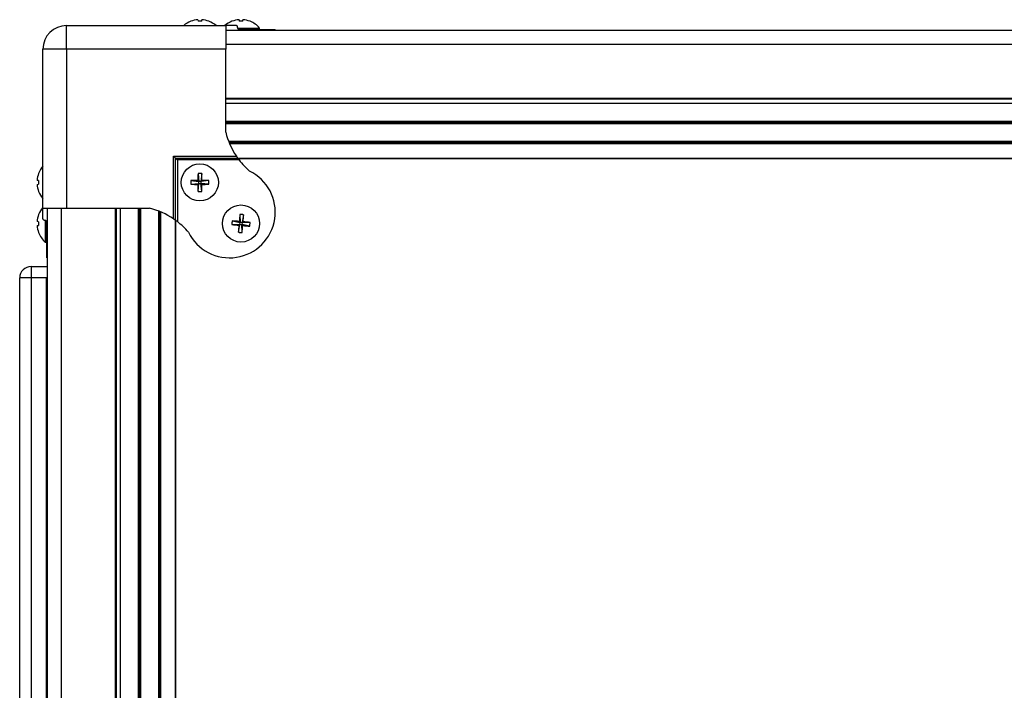
# Model space of a CAD drawing. Units: millimetres. Extents: x -1683 to 1947, y -95 to 3275.
# Drawn here: x 1099 to 1358, y 1689 to 1865 of the extents above; entities that cross this region are included whole.
import ezdxf

# ---------------------------------------------------------------- set-up
doc = ezdxf.new("R2010")
doc.units = ezdxf.units.MM
doc.layers.add('T12GRIDFC', color=7, linetype='Continuous')

msp = doc.modelspace()

# ---------------------------------------------------------------- linework, layer by layer
at = {"layer": 'T12GRIDFC', "color": 7, "linetype": 'Continuous', "lineweight": 25}
for p, q in [((1144.196, 1864.537), (1144.184, 1864.552)), ((1146.035, 1864.961), (1146.071, 1864.537)), ((1147.034, 1864.537), (1147.07, 1864.961)), ((1148.921, 1864.552), (1148.909, 1864.537)), ((1154.996, 1864.537), (1154.984, 1864.552)), ((1156.835, 1864.961), (1156.871, 1864.537)), ((1157.834, 1864.537), (1157.87, 1864.961)), ((1159.721, 1864.552), (1159.709, 1864.537)), ((1111.552, 1857.212), (1111.552, 1863.412)), ((1111.552, 1863.412), (1153.352, 1863.412)), ((1153.352, 1863.412), (1153.352, 1857.212)), ((1156.133, 1863.412), (1153.352, 1863.412)), ((1153.352, 1862.212), (1861.152, 1862.212)), ((1156.493, 1862.775), (1162.229, 1862.775)), ((1156.852, 1862.412), (1159.605, 1862.412)), ((1159.605, 1862.212), (1159.605, 1862.412)), ((1159.605, 1862.412), (1166.352, 1862.412)), ((1162.229, 1862.412), (1162.229, 1862.775)), ((1166.352, 1862.212), (1166.352, 1862.412)), ((1111.552, 1857.212), (1105.352, 1857.212)), ((1105.352, 1815.412), (1105.352, 1857.212)), ((1111.552, 1857.212), (1111.552, 1815.412)), ((1153.352, 1857.212), (1111.552, 1857.212)), ((1153.352, 1858.512), (1861.152, 1858.512)), ((1153.352, 1835.407), (1153.352, 1857.212)), ((1153.352, 1844.315), (1861.152, 1844.315)), ((1153.352, 1844.138), (1861.152, 1844.138)), ((1153.352, 1843.012), (1861.152, 1843.012)), ((1153.352, 1838.312), (1861.152, 1838.312)), ((1153.352, 1838.012), (1861.152, 1838.012)), ((1153.352, 1837.712), (1861.152, 1837.712)), ((1154.105, 1833.012), (1860.4, 1833.012)), ((1154.238, 1832.674), (1860.267, 1832.674)), ((1154.322, 1832.472), (1860.183, 1832.472)), ((1139.647, 1829.117), (1156.133, 1829.117)), ((1139.647, 1812.631), (1139.647, 1829.117)), ((1139.647, 1829.117), (1140.147, 1828.617)), ((1140.147, 1828.617), (1156.48, 1828.617)), ((1140.147, 1812.284), (1140.147, 1828.617)), ((1140.147, 1828.617), (1140.647, 1828.117)), ((1140.647, 1828.117), (1140.647, 1811.913)), ((1156.852, 1828.117), (1140.647, 1828.117)), ((1156.481, 1828.616), (1858.024, 1828.616)), ((1156.556, 1828.512), (1857.949, 1828.512)), ((1104.227, 1822.693), (1103.803, 1822.729)), ((1104.212, 1824.58), (1104.227, 1824.568)), ((1144.196, 1822.693), (1146.292, 1822.472)), ((1146.035, 1822.729), (1146.292, 1822.472)), ((1146.071, 1824.568), (1146.292, 1822.472)), ((1147.034, 1824.568), (1146.813, 1822.472)), ((1146.813, 1822.472), (1147.07, 1822.729)), ((1148.909, 1822.693), (1146.813, 1822.472)), ((1103.803, 1821.694), (1104.227, 1821.73)), ((1144.196, 1821.73), (1146.292, 1821.951)), ((1146.292, 1821.951), (1146.035, 1821.694)), ((1146.071, 1819.855), (1146.292, 1821.951)), ((1146.813, 1822.472), (1146.292, 1822.472)), ((1146.292, 1821.951), (1146.292, 1822.472)), ((1146.292, 1821.951), (1146.813, 1821.951)), ((1146.813, 1822.472), (1146.813, 1821.951)), ((1147.034, 1819.855), (1146.813, 1821.951)), ((1147.07, 1821.694), (1146.813, 1821.951)), ((1148.909, 1821.73), (1146.813, 1821.951)), ((1104.227, 1819.855), (1104.212, 1819.843)), ((1105.352, 1815.412), (1111.552, 1815.412)), ((1105.352, 1812.631), (1105.352, 1815.412)), ((1106.552, 1326.512), (1106.552, 1815.412)), ((1110.252, 1326.512), (1110.252, 1815.412)), ((1111.552, 1815.412), (1133.357, 1815.412)), ((1124.449, 1326.512), (1124.449, 1815.412)), ((1124.626, 1326.512), (1124.626, 1815.412)), ((1125.752, 1326.512), (1125.752, 1815.412)), ((1130.452, 1326.494), (1130.452, 1815.412)), ((1130.752, 1326.471), (1130.752, 1815.412)), ((1131.052, 1326.439), (1131.052, 1815.412)), ((1104.212, 1813.78), (1104.227, 1813.768)), ((1105.99, 1811.412), (1105.99, 1812.368)), ((1135.752, 1324.586), (1135.752, 1814.66)), ((1136.09, 1324.328), (1136.09, 1814.526)), ((1136.292, 1324.162), (1136.292, 1814.442)), ((1140.148, 1310.512), (1140.148, 1812.283)), ((1140.252, 1310.512), (1140.252, 1812.208)), ((1157.076, 1813.801), (1157.116, 1811.693)), ((1158.035, 1813.718), (1157.634, 1811.649)), ((1104.227, 1811.893), (1103.803, 1811.929)), ((1103.803, 1810.894), (1104.227, 1810.93)), ((1105.99, 1806.535), (1105.99, 1811.412)), ((1106.352, 1809.159), (1106.352, 1811.913)), ((1154.963, 1811.135), (1157.071, 1811.175)), ((1155.046, 1812.094), (1157.116, 1811.693)), ((1156.67, 1809.105), (1157.071, 1811.175)), ((1157.071, 1811.175), (1156.793, 1810.941)), ((1156.882, 1811.971), (1157.116, 1811.693)), ((1157.071, 1811.175), (1157.116, 1811.693)), ((1157.071, 1811.175), (1157.589, 1811.13)), ((1157.634, 1811.649), (1157.116, 1811.693)), ((1157.634, 1811.649), (1157.589, 1811.13)), ((1157.629, 1809.022), (1157.589, 1811.13)), ((1157.823, 1810.852), (1157.589, 1811.13)), ((1159.659, 1810.729), (1157.589, 1811.13)), ((1157.634, 1811.649), (1157.912, 1811.882)), ((1159.742, 1811.688), (1157.634, 1811.649)), ((1104.227, 1809.055), (1104.212, 1809.043)), ((1106.552, 1809.159), (1106.352, 1809.159)), ((1106.352, 1802.412), (1106.352, 1809.159)), ((1105.99, 1806.535), (1106.352, 1806.535)), ((1106.352, 1802.412), (1106.552, 1802.412)), ((1102.252, 1800.119), (1102.252, 1797.119)), ((1102.252, 1800.119), (1106.552, 1800.119)), ((1102.252, 1797.119), (1099.252, 1797.119)), ((1099.252, 1308.119), (1099.252, 1797.119)), ((1102.252, 1797.119), (1102.252, 1308.119)), ((1106.252, 1797.119), (1102.252, 1797.119)), ((1106.552, 1797.419), (1106.252, 1797.119)), ((1106.252, 1326.512), (1106.252, 1797.119))]:
    msp.add_line(p, q, dxfattribs=at)
for centre in [(1146.552, 1822.212), (1157.352, 1811.412)]:
    msp.add_circle(centre, 4.877, dxfattribs=at)
for centre, radius, start, end in [((1146.552, 1858.551), 6.452, 111.53753, 131.11202), ((1146.552, 1858.511), 6.471, 94.57994, 111.35343), ((1146.552, 1856.653), 7.899, 86.5068, 93.4932), ((1146.553, 1858.511), 6.471, 68.64657, 85.42006), ((1146.552, 1858.551), 6.452, 48.88798, 68.46247), ((1157.352, 1858.551), 6.452, 111.53753, 131.11202), ((1157.352, 1858.511), 6.471, 94.57994, 111.35343), ((1157.352, 1856.653), 7.899, 86.5068, 93.4932), ((1157.353, 1858.511), 6.471, 68.64657, 85.42006), ((1157.352, 1858.551), 6.452, 40.89545, 68.46247), ((1111.552, 1857.212), 6.2, 90, 180), ((1172.447, 1840.087), 19.659, 193.77206, 213.9183), ((1172.447, 1840.087), 19.659, 217.50832, 229.2168), ((1110.213, 1822.212), 6.452, 138.88798, 158.46247), ((1154.352, 1814.412), 12, 205.95871, 64.04129), ((1110.253, 1822.212), 6.471, 158.64657, 175.42006), ((1112.111, 1822.212), 7.899, 176.5068, 183.4932), ((1154.009, 1822.212), 9.825, 177.19199, 182.80801), ((1146.486, 1752.452), 70.278, 90.36742, 91.86742), ((1216.312, 1822.278), 70.278, 178.13258, 179.63258), ((1146.552, 1814.756), 9.825, 87.19199, 92.80801), ((1076.793, 1822.278), 70.278, 0.36742, 1.86742), ((1146.619, 1752.452), 70.278, 88.13258, 89.63258), ((1139.096, 1822.212), 9.825, 357.19199, 2.80801), ((1110.253, 1822.211), 6.471, 184.57994, 201.35343), ((1146.486, 1891.971), 70.278, 268.13258, 269.63258), ((1216.312, 1822.145), 70.278, 180.36742, 181.86742), ((1076.793, 1822.145), 70.278, 358.13258, 359.63258), ((1146.619, 1891.971), 70.278, 270.36742, 271.86742), ((1110.213, 1822.212), 6.452, 201.53753, 221.11202), ((1146.552, 1829.668), 9.825, 267.19199, 272.80801), ((1110.213, 1811.412), 6.452, 138.88798, 158.46247), ((1128.677, 1796.317), 19.659, 56.0817, 76.22794), ((1110.253, 1811.412), 6.471, 158.64657, 175.42006), ((1226.858, 1805.466), 70.278, 173.1888, 174.6888), ((1156.71, 1803.983), 9.825, 82.2482, 87.86423), ((1087.858, 1817.49), 70.278, 355.42364, 356.92364), ((1110.253, 1811.411), 6.471, 184.57994, 201.35343), ((1112.111, 1811.412), 7.899, 176.5068, 183.4932), ((1128.677, 1796.317), 19.659, 40.7832, 52.49168), ((1164.781, 1810.769), 9.825, 172.2482, 177.86423), ((1163.298, 1880.917), 70.278, 263.1888, 264.6888), ((1151.274, 1741.917), 70.278, 85.42364, 86.92364), ((1226.847, 1805.334), 70.278, 175.42364, 176.92364), ((1087.847, 1817.357), 70.278, 353.1888, 354.6888), ((1163.43, 1880.906), 70.278, 265.42364, 266.92364), ((1151.407, 1741.906), 70.278, 83.1888, 84.6888), ((1149.924, 1812.054), 9.825, 352.2482, 357.86423), ((1110.213, 1811.412), 6.452, 201.53753, 229.10455), ((1157.995, 1818.84), 9.825, 262.2482, 267.86423), ((1102.252, 1797.119), 3, 90, 180)]:
    msp.add_arc(centre, radius, start, end, dxfattribs=at)
for points, knots in [([(1156.48, 1862.912), (1156.477, 1862.96), (1156.471, 1863.058), (1156.426, 1863.189), (1156.357, 1863.299), (1156.257, 1863.391), (1156.178, 1863.404), (1156.133, 1863.412)], [0, 0, 0, 0, 0.16736614, 0.33423597, 0.51304194, 0.72413712, 1, 1, 1, 1]), ([(1156.852, 1862.412), (1156.8, 1862.419), (1156.706, 1862.433), (1156.593, 1862.537), (1156.517, 1862.672), (1156.484, 1862.805), (1156.481, 1862.887), (1156.48, 1862.912)], [0, 0, 0, 0, 0.2876034, 0.5260968, 0.7203491, 0.915781, 1, 1, 1, 1]), ([(1156.133, 1829.117), (1156.18, 1829.046), (1156.273, 1828.909), (1156.385, 1828.75), (1156.455, 1828.652), (1156.479, 1828.619), (1156.48, 1828.617), (1156.48, 1828.617)], [0, 0, 0, 0, 0.29268487, 0.57018024, 0.75984675, 0.95056213, 1, 1, 1, 1]), ([(1156.48, 1828.617), (1156.483, 1828.612), (1156.489, 1828.604), (1156.535, 1828.541), (1156.604, 1828.446), (1156.703, 1828.312), (1156.791, 1828.195), (1156.843, 1828.127), (1156.852, 1828.117)], [0, 0, 0, 0, 0.1641733, 0.327893, 0.5024732, 0.7082443, 0.9546253, 1, 1, 1, 1]), ([(1105.352, 1812.631), (1105.361, 1812.584), (1105.378, 1812.491), (1105.497, 1812.379), (1105.647, 1812.309), (1105.769, 1812.285), (1105.838, 1812.284), (1105.852, 1812.284)], [0, 0, 0, 0, 0.2926849, 0.5701802, 0.7598468, 0.9505621, 1, 1, 1, 1]), ([(1105.852, 1812.284), (1105.901, 1812.281), (1105.998, 1812.275), (1106.128, 1812.229), (1106.239, 1812.16), (1106.323, 1812.061), (1106.351, 1811.973), (1106.352, 1811.921), (1106.352, 1811.913)], [0, 0, 0, 0, 0.1641733, 0.327893, 0.5024732, 0.7082443, 0.9546253, 1, 1, 1, 1]), ([(1140.147, 1812.284), (1140.143, 1812.287), (1140.135, 1812.293), (1140.071, 1812.338), (1139.974, 1812.407), (1139.831, 1812.507), (1139.714, 1812.586), (1139.647, 1812.631)], [0, 0, 0, 0, 0.1673661, 0.334236, 0.5130419, 0.7241371, 1, 1, 1, 1]), ([(1140.647, 1811.913), (1140.58, 1811.964), (1140.456, 1812.058), (1140.303, 1812.171), (1140.199, 1812.247), (1140.152, 1812.28), (1140.149, 1812.283), (1140.147, 1812.284)], [0, 0, 0, 0, 0.2876034, 0.5260968, 0.7203491, 0.915781, 1, 1, 1, 1])]:
    msp.add_open_spline(points, degree=3, knots=knots, dxfattribs=at)

doc.saveas('drawing.dxf')
